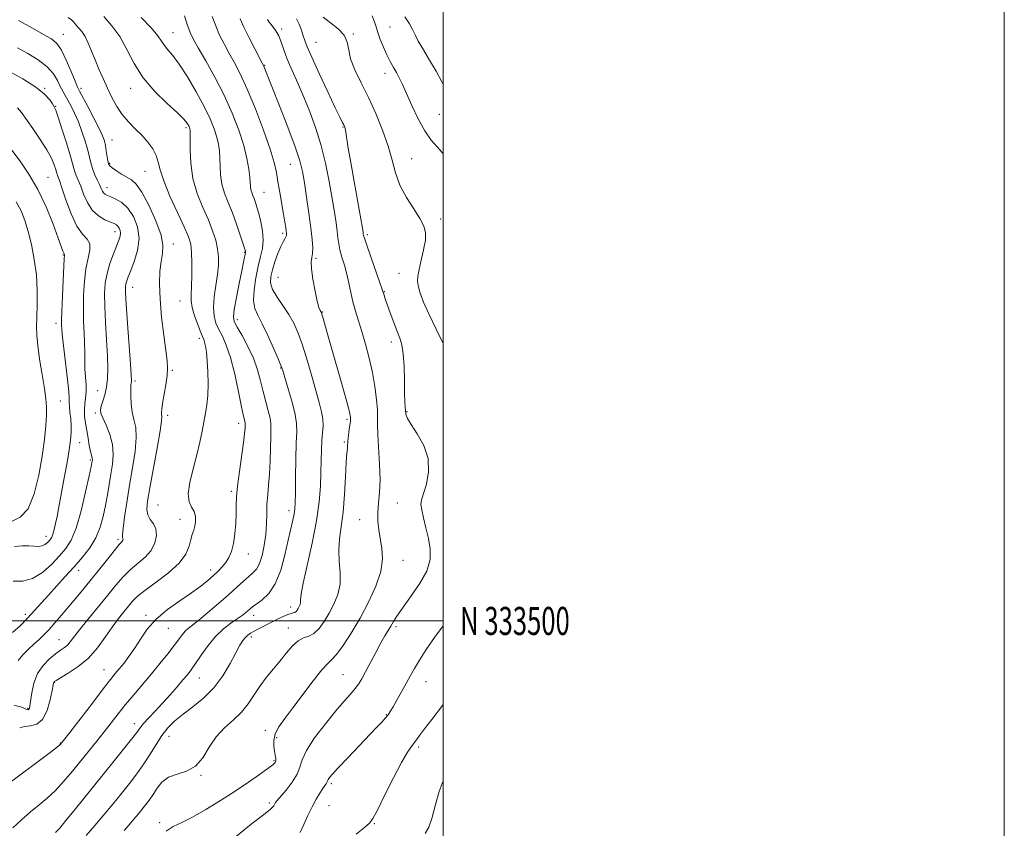
# Model space of a CAD drawing. Extents: x 2044800 to 2047700, y 332300 to 335200.
# Drawn here: x 2047349 to 2047700, y 333426 to 333714 of the extents above; entities that cross this region are included whole.
import ezdxf
from ezdxf.enums import TextEntityAlignment as Align

# ---------------------------------------------------------------- set-up
doc = ezdxf.new("R2010")
doc.units = 0
doc.header["$MEASUREMENT"] = 0
for name, color, linetype, lineweight in [('32000', 7, 'Continuous', 0), ('32001', 7, 'Continuous', 0), ('DTM SPOT ELEVATION', 2, 'Continuous', 13), ('INDEX CONTOUR', 41, 'Continuous', 13), ('INTERMEDIATE CONTOUR', 44, 'Continuous', 0)]:
    doc.layers.add(name, color=color, linetype=linetype, lineweight=lineweight)
doc.styles.add('Style-WORKING', font='WORKING.shx')

msp = doc.modelspace()

# ---------------------------------------------------------------- linework, layer by layer
at = {"layer": '32000', "flags": 128}
for points in [[(2044800, 332300), (2047700, 332300), (2047700, 335200), (2044800, 335200), (2044800, 332300)], [(2045000, 332500), (2047500, 332500), (2047500, 335000), (2045000, 335000), (2045000, 332500)], [(2047500, 333500), (2045000, 333500)]]:
    msp.add_lwpolyline(points, dxfattribs=at)
at = {"layer": 'DTM SPOT ELEVATION'}
for p in [(2047442.42, 333711.12, 1170.3), (2047481.02, 333711.86, 1177.1), (2047364.6, 333709.21, 1156.8), (2047403.61, 333709.81, 1162.8), (2047467.89, 333709.37, 1174.1), (2047454.69, 333706.34, 1172.9), (2047436.39, 333698.24, 1168.1), (2047479.21, 333695.38, 1175.4), (2047357.86, 333690, 1152.1), (2047370.92, 333689.97, 1156.4), (2047388.54, 333689.97, 1159.4), (2047361.81, 333683.61, 1152.1), (2047498.62, 333680.72, 1177.1), (2047408.24, 333675.97, 1159.7), (2047464.25, 333676.13, 1171.9), (2047381.95, 333671.57, 1156.8), (2047381.06, 333663.22, 1156.2), (2047445.43, 333662.88, 1167.1), (2047488.71, 333664.91, 1174.9), (2047393.65, 333660.42, 1157.1), (2047359.05, 333658.2, 1148.9), (2047380.12, 333654.55, 1154.6), (2047436.08, 333652.9, 1164.9), (2047499.07, 333643.33, 1174.5), (2047382.97, 333638.87, 1151.4), (2047442.79, 333638.29, 1165.7), (2047472.9, 333637.81, 1172.3), (2047403.79, 333634.44, 1156.6), (2047364.53, 333630.5, 1147.9), (2047429.19, 333631.43, 1161.9), (2047454.65, 333629.31, 1168.2), (2047484.22, 333624.03, 1172.9), (2047441.12, 333622.58, 1167.1), (2047389.23, 333619.01, 1154.7), (2047479.04, 333617.51, 1172.1), (2047406.12, 333614.11, 1157.1), (2047457.05, 333610.23, 1168.1), (2047361.95, 333606.12, 1147.5), (2047426.64, 333607.51, 1162.5), (2047413.03, 333600.85, 1157.6), (2047481.53, 333599.47, 1171.5), (2047403.44, 333589.4, 1156.2), (2047442.02, 333590.25, 1163.9), (2047390.16, 333585.64, 1154.3), (2047376.86, 333582.12, 1151.2), (2047363.54, 333578.47, 1146.9), (2047376.02, 333574.22, 1151.7), (2047487.11, 333574.62, 1172.1), (2047401.71, 333573.4, 1156.4), (2047465.67, 333571.94, 1167.7), (2047427.11, 333570.45, 1159.5), (2047464.79, 333563.86, 1167.8), (2047370.41, 333563.55, 1148.7), (2047374.19, 333557.4, 1149.8), (2047424.48, 333546.21, 1159.7), (2047398.26, 333541.34, 1157.1), (2047444.95, 333539.29, 1163.5), (2047483.59, 333542.13, 1170.9), (2047406.14, 333536.22, 1157.2), (2047470.24, 333536.11, 1169.3), (2047358.36, 333530.19, 1147.4), (2047384.05, 333528.96, 1153.7), (2047430.5, 333523.92, 1160.7), (2047485.7, 333521.65, 1170.8), (2047369.99, 333518.07, 1152.6), (2047417.08, 333518.13, 1159.5), (2047445.58, 333504.93, 1165.5), (2047351, 333502.35, 1151.6), (2047394.04, 333502.05, 1159.7), (2047432.45, 333501.95, 1164.6), (2047402.03, 333497.35, 1160.9), (2047444.79, 333497.46, 1167.3), (2047483.11, 333497.91, 1172.3), (2047431.63, 333494.33, 1166.4), (2047363.02, 333493.28, 1155.2), (2047379.11, 333482.63, 1159.2), (2047413, 333479.6, 1164.8), (2047464.3, 333480.83, 1171.1), (2047361.43, 333478.06, 1158.1), (2047493.81, 333478.31, 1174.8), (2047351.85, 333468.83, 1155.8), (2047479.69, 333466.57, 1173.9), (2047389.91, 333463.38, 1163.4), (2047402.2, 333458.89, 1166.7), (2047436.6, 333460.97, 1169.5), (2047440.56, 333458.39, 1170.4), (2047363.44, 333456.5, 1159.9), (2047491.27, 333455.08, 1176.3), (2047439.67, 333450.2, 1169.8), (2047413.6, 333444.91, 1168.1), (2047460.13, 333441.92, 1174.3), (2047438.03, 333435.01, 1171.7), (2047459.29, 333434.1, 1174.9), (2047398.9, 333428.07, 1169.7), (2047475.44, 333427.68, 1176.1)]:
    msp.add_point(p, dxfattribs=at)
at = {"layer": 'INDEX CONTOUR'}
for points in [[(2047379.051, 333715.568, 1160), (2047381.91, 333712.296, 1160), (2047384.706, 333708.412, 1160), (2047387.196, 333703.857, 1160), (2047389.775, 333698.873, 1160), (2047392.999, 333693.777, 1160), (2047397.17, 333688.891, 1160), (2047401.58, 333684.578, 1160), (2047405.269, 333681.204, 1160), (2047407.523, 333679.006, 1160), (2047408.62, 333677.721, 1160), (2047409.088, 333676.958, 1160), (2047409.363, 333676.383, 1160), (2047409.554, 333675.914, 1160), (2047409.68, 333675.527, 1160), (2047409.756, 333675.098, 1160), (2047409.785, 333674.108, 1160), (2047409.76, 333671.937, 1160), (2047409.73, 333668.175, 1160), (2047409.958, 333663.264, 1160), (2047410.761, 333657.856, 1160), (2047412.324, 333652.523, 1160), (2047414.313, 333647.521, 1160), (2047416.263, 333643.023, 1160), (2047417.797, 333639.15, 1160), (2047418.881, 333635.789, 1160), (2047419.569, 333632.769, 1160), (2047419.905, 333629.904, 1160), (2047419.905, 333626.929, 1160), (2047419.576, 333623.562, 1160), (2047418.976, 333619.651, 1160), (2047418.365, 333615.571, 1160), (2047418.052, 333611.825, 1160), (2047418.274, 333608.782, 1160), (2047418.968, 333606.268, 1160), (2047420, 333603.971, 1160), (2047421.247, 333601.533, 1160), (2047422.644, 333598.41, 1160), (2047424.133, 333594.01, 1160), (2047425.642, 333588.08, 1160), (2047427.028, 333581.718, 1160), (2047428.125, 333576.359, 1160), (2047428.818, 333573.074, 1160), (2047429.338, 333570.819, 1160), (2047429.398, 333570.442, 1160), (2047429.404, 333570.077, 1160), (2047429.349, 333568.631, 1160), (2047429.195, 333566.842, 1160), (2047428.806, 333563.656, 1160), (2047427.327, 333553.249, 1160), (2047426.668, 333548.122, 1160), (2047426.324, 333544.302, 1160), (2047426.202, 333541.315, 1160), (2047426.145, 333538.356, 1160), (2047426.011, 333534.841, 1160), (2047425.729, 333531.079, 1160), (2047425.245, 333527.598, 1160), (2047424.521, 333524.805, 1160), (2047423.587, 333522.624, 1160), (2047422.484, 333520.849, 1160), (2047421.237, 333519.289, 1160), (2047419.803, 333517.797, 1160), (2047418.121, 333516.238, 1160), (2047416.101, 333514.483, 1160), (2047413.548, 333512.445, 1160), (2047410.241, 333510.042, 1160), (2047406.107, 333507.224, 1160), (2047401.675, 333504.055, 1160), (2047397.625, 333500.628, 1160), (2047394.462, 333497.052, 1160), (2047392.012, 333493.516, 1160), (2047389.929, 333490.217, 1160), (2047387.944, 333487.325, 1160), (2047386.09, 333484.879, 1160), (2047384.478, 333482.886, 1160), (2047383.092, 333481.205, 1160), (2047381.414, 333479.127, 1160), (2047378.803, 333475.791, 1160), (2047374.909, 333470.732, 1160), (2047366.884, 333460.233, 1160), (2047364.658, 333457.359, 1160), (2047363.312, 333455.838, 1160), (2047361.933, 333454.667, 1160), (2047359.815, 333453.044, 1160), (2047357.068, 333450.987, 1160), (2047346.154, 333442.907, 1160)], [(2047437.34, 333714.51, 1170), (2047437.538, 333714.123, 1170), (2047437.889, 333713.579, 1170), (2047438.473, 333712.82, 1170), (2047439.329, 333711.792, 1170), (2047440.339, 333710.435, 1170), (2047441.338, 333708.687, 1170), (2047442.227, 333706.485, 1170), (2047443.175, 333703.747, 1170), (2047444.409, 333700.389, 1170), (2047446.091, 333696.367, 1170), (2047448.111, 333691.799, 1170), (2047450.286, 333686.845, 1170), (2047452.454, 333681.616, 1170), (2047454.514, 333676.025, 1170), (2047456.379, 333669.937, 1170), (2047457.978, 333663.344, 1170), (2047459.305, 333656.739, 1170), (2047460.368, 333650.743, 1170), (2047461.18, 333645.842, 1170), (2047461.771, 333641.982, 1170), (2047462.173, 333638.975, 1170), (2047462.441, 333636.601, 1170), (2047462.716, 333634.514, 1170), (2047463.16, 333632.335, 1170), (2047463.881, 333629.767, 1170), (2047464.762, 333626.847, 1170), (2047465.631, 333623.698, 1170), (2047466.365, 333620.426, 1170), (2047467.037, 333617.109, 1170), (2047467.77, 333613.805, 1170), (2047468.663, 333610.528, 1170), (2047469.726, 333607.075, 1170), (2047470.947, 333603.193, 1170), (2047472.289, 333598.711, 1170), (2047473.62, 333593.787, 1170), (2047474.781, 333588.662, 1170), (2047475.647, 333583.603, 1170), (2047476.211, 333578.988, 1170), (2047476.498, 333575.222, 1170), (2047476.558, 333572.468, 1170), (2047476.546, 333569.923, 1170), (2047476.641, 333566.54, 1170), (2047477.311, 333555.863, 1170), (2047477.47, 333550.311, 1170), (2047477.273, 333545.764, 1170), (2047476.909, 333542.061, 1170), (2047476.652, 333538.796, 1170), (2047476.713, 333535.627, 1170), (2047477.058, 333532.449, 1170), (2047478.154, 333525.855, 1170), (2047478.356, 333522.108, 1170), (2047477.742, 333517.692, 1170), (2047476.001, 333512.446, 1170), (2047473.394, 333506.715, 1170), (2047470.322, 333500.971, 1170), (2047467.172, 333495.672, 1170), (2047464.27, 333491.227, 1170), (2047461.927, 333488.031, 1170), (2047460.282, 333486.207, 1170), (2047458.793, 333484.792, 1170), (2047456.748, 333482.553, 1170), (2047453.666, 333478.639, 1170), (2047446.413, 333468.981, 1170), (2047443.495, 333465.171, 1170), (2047441.371, 333462.201, 1170), (2047440.07, 333459.709, 1170), (2047439.562, 333457.407, 1170), (2047439.597, 333455.312, 1170), (2047439.874, 333453.515, 1170), (2047440.133, 333452.082, 1170), (2047440.288, 333450.979, 1170), (2047440.297, 333450.143, 1170), (2047440.061, 333449.466, 1170), (2047439.259, 333448.643, 1170), (2047437.509, 333447.32, 1170), (2047434.548, 333445.236, 1170), (2047430.546, 333442.503, 1170), (2047425.79, 333439.324, 1170), (2047420.595, 333435.936, 1170), (2047415.397, 333432.707, 1170), (2047410.664, 333430.034, 1170), (2047406.765, 333428.158, 1170), (2047403.672, 333426.687, 1170), (2047401.262, 333425.068, 1170)], [(2047348.19, 333683.068, 1150), (2047349.659, 333681.328, 1150), (2047353.717, 333675.597, 1150), (2047356.359, 333671.769, 1150), (2047358.718, 333668.069, 1150), (2047360.353, 333665.015, 1150), (2047361.34, 333662.679, 1150), (2047361.887, 333661.023, 1150), (2047362.181, 333659.976, 1150), (2047362.342, 333659.343, 1150), (2047362.47, 333658.897, 1150), (2047363.144, 333657.092, 1150), (2047364.041, 333654.496, 1150), (2047365.49, 333650.226, 1150), (2047367.345, 333645.249, 1150), (2047369.396, 333640.862, 1150), (2047371.41, 333637.999, 1150), (2047373.059, 333636.166, 1150), (2047373.992, 333634.513, 1150), (2047373.991, 333632.318, 1150), (2047373.377, 333629.387, 1150), (2047372.608, 333625.653, 1150), (2047372.056, 333621.142, 1150), (2047371.765, 333616.214, 1150), (2047371.694, 333611.321, 1150), (2047371.795, 333606.829, 1150), (2047371.973, 333602.783, 1150), (2047372.122, 333599.144, 1150), (2047372.172, 333595.858, 1150), (2047372.186, 333592.814, 1150), (2047372.26, 333589.885, 1150), (2047372.451, 333586.985, 1150), (2047372.647, 333584.204, 1150), (2047372.699, 333581.672, 1150), (2047372.514, 333579.465, 1150), (2047372.235, 333577.431, 1150), (2047372.064, 333575.363, 1150), (2047372.153, 333573.092, 1150), (2047372.459, 333570.606, 1150), (2047372.891, 333567.932, 1150), (2047373.364, 333565.149, 1150), (2047373.826, 333562.544, 1150), (2047374.233, 333560.457, 1150), (2047374.547, 333559.125, 1150), (2047374.888, 333557.945, 1150), (2047374.926, 333557.594, 1150), (2047374.904, 333557.266, 1150), (2047374.853, 333556.944, 1150), (2047374.765, 333556.46, 1150), (2047374.472, 333555.033, 1150), (2047373.766, 333551.735, 1150), (2047372.515, 333546.07, 1150), (2047370.886, 333539.302, 1150), (2047369.12, 333533.135, 1150), (2047367.379, 333528.819, 1150), (2047365.501, 333525.831, 1150), (2047363.244, 333523.193, 1150), (2047360.436, 333520.208, 1150), (2047357.175, 333517.287, 1150), (2047353.63, 333515.12, 1150), (2047350.006, 333514.197, 1150), (2047346.652, 333514.207, 1150)]]:
    msp.add_polyline3d(points, dxfattribs=at)
at = {"layer": 'INTERMEDIATE CONTOUR'}
for points in [[(2047392.356, 333715.265, 1162), (2047395.979, 333711.497, 1162), (2047398.26, 333708.727, 1162), (2047399.575, 333706.762, 1162), (2047400.578, 333705.228, 1162), (2047401.835, 333703.72, 1162), (2047403.56, 333701.697, 1162), (2047405.872, 333698.586, 1162), (2047408.79, 333694.057, 1162), (2047411.913, 333688.749, 1162), (2047414.732, 333683.542, 1162), (2047416.852, 333679.141, 1162), (2047418.317, 333675.544, 1162), (2047419.283, 333672.573, 1162), (2047419.892, 333670.031, 1162), (2047420.234, 333667.642, 1162), (2047420.387, 333665.11, 1162), (2047420.451, 333662.22, 1162), (2047420.616, 333659.069, 1162), (2047421.095, 333655.833, 1162), (2047422.037, 333652.623, 1162), (2047423.336, 333649.287, 1162), (2047424.819, 333645.607, 1162), (2047426.317, 333641.517, 1162), (2047427.658, 333637.563, 1162), (2047428.672, 333634.441, 1162), (2047429.24, 333632.648, 1162), (2047429.465, 333631.883, 1162), (2047429.505, 333631.641, 1162), (2047429.489, 333631.481, 1162), (2047429.332, 333630.682, 1162), (2047429.155, 333629.721, 1162), (2047428.813, 333627.928, 1162), (2047428.203, 333624.859, 1162), (2047427.285, 333620.348, 1162), (2047426.285, 333615.357, 1162), (2047425.496, 333611.126, 1162), (2047425.181, 333608.507, 1162), (2047425.48, 333606.775, 1162), (2047426.504, 333604.815, 1162), (2047428.262, 333601.782, 1162), (2047430.366, 333597.914, 1162), (2047432.323, 333593.72, 1162), (2047433.769, 333589.618, 1162), (2047434.826, 333585.673, 1162), (2047435.745, 333581.859, 1162), (2047436.702, 333578.201, 1162), (2047437.595, 333574.921, 1162), (2047438.251, 333572.297, 1162), (2047438.55, 333570.411, 1162), (2047438.582, 333568.586, 1162), (2047438.494, 333565.957, 1162), (2047438.269, 333557.134, 1162), (2047438.062, 333552.399, 1162), (2047437.748, 333548.4, 1162), (2047437.411, 333544.959, 1162), (2047437.158, 333541.686, 1162), (2047437.05, 333538.259, 1162), (2047436.96, 333534.635, 1162), (2047436.715, 333530.837, 1162), (2047436.183, 333526.96, 1162), (2047435.401, 333523.361, 1162), (2047434.449, 333520.46, 1162), (2047433.38, 333518.523, 1162), (2047432.136, 333517.177, 1162), (2047430.633, 333515.895, 1162), (2047428.775, 333514.224, 1162), (2047426.428, 333512.054, 1162), (2047423.447, 333509.351, 1162), (2047419.819, 333506.179, 1162), (2047416.058, 333502.983, 1162), (2047412.81, 333500.302, 1162), (2047409.07, 333497.342, 1162), (2047408, 333496.341, 1162), (2047406.984, 333495.117, 1162), (2047404.084, 333491.206, 1162), (2047401.789, 333488.263, 1162), (2047399.006, 333484.811, 1162), (2047395.942, 333481.1, 1162), (2047389.69, 333473.675, 1162), (2047386.77, 333470.155, 1162), (2047384.109, 333466.84, 1162), (2047379.107, 333460.453, 1162), (2047376.489, 333457.16, 1162), (2047370.835, 333450.149, 1162), (2047367.819, 333446.441, 1162), (2047364.76, 333442.827, 1162), (2047361.748, 333439.574, 1162), (2047358.837, 333436.846, 1162), (2047355.931, 333434.395, 1162), (2047352.893, 333431.871, 1162), (2047349.674, 333429.049, 1162), (2047346.571, 333426.196, 1162)], [(2047366.309, 333715.285, 1158), (2047367.52, 333714.423, 1158), (2047368.329, 333713.564, 1158), (2047369.075, 333712.642, 1158), (2047370.026, 333711.576, 1158), (2047371.144, 333710.22, 1158), (2047372.319, 333708.414, 1158), (2047373.469, 333706.05, 1158), (2047374.634, 333703.229, 1158), (2047375.886, 333700.104, 1158), (2047377.275, 333696.812, 1158), (2047378.77, 333693.437, 1158), (2047380.318, 333690.045, 1158), (2047381.895, 333686.71, 1158), (2047383.59, 333683.527, 1158), (2047385.519, 333680.602, 1158), (2047387.748, 333677.993, 1158), (2047390.139, 333675.589, 1158), (2047392.501, 333673.238, 1158), (2047394.652, 333670.824, 1158), (2047396.433, 333668.392, 1158), (2047397.696, 333666.026, 1158), (2047398.418, 333663.688, 1158), (2047399.096, 333660.866, 1158), (2047400.353, 333656.928, 1158), (2047402.587, 333651.553, 1158), (2047405.274, 333645.683, 1158), (2047407.665, 333640.569, 1158), (2047409.184, 333637.068, 1158), (2047409.955, 333634.448, 1158), (2047410.28, 333631.582, 1158), (2047410.411, 333627.677, 1158), (2047410.413, 333623.3, 1158), (2047410.304, 333619.347, 1158), (2047410.135, 333616.453, 1158), (2047410.109, 333614.174, 1158), (2047410.458, 333611.799, 1158), (2047411.322, 333608.843, 1158), (2047412.45, 333605.734, 1158), (2047413.496, 333603.127, 1158), (2047414.195, 333601.474, 1158), (2047414.623, 333600.424, 1158), (2047414.936, 333599.425, 1158), (2047415.26, 333597.986, 1158), (2047415.584, 333595.854, 1158), (2047415.866, 333592.84, 1158), (2047416.064, 333588.895, 1158), (2047416.134, 333584.538, 1158), (2047416.036, 333580.43, 1158), (2047415.744, 333577.046, 1158), (2047415.292, 333574.102, 1158), (2047414.083, 333567.736, 1158), (2047413.271, 333563.803, 1158), (2047412.193, 333559.295, 1158), (2047410.843, 333554.297, 1158), (2047409.618, 333549.393, 1158), (2047409.017, 333545.289, 1158), (2047409.361, 333542.479, 1158), (2047410.268, 333540.585, 1158), (2047411.18, 333539.018, 1158), (2047411.654, 333537.311, 1158), (2047411.705, 333535.521, 1158), (2047411.464, 333533.83, 1158), (2047411.05, 333532.339, 1158), (2047410.541, 333530.831, 1158), (2047410.005, 333529.008, 1158), (2047409.395, 333526.642, 1158), (2047408.223, 333523.784, 1158), (2047405.883, 333520.553, 1158), (2047402.064, 333517.113, 1158), (2047397.598, 333513.781, 1158), (2047393.61, 333510.919, 1158), (2047390.926, 333508.759, 1158), (2047389.198, 333507.029, 1158), (2047387.776, 333505.326, 1158), (2047386.132, 333503.301, 1158), (2047384.187, 333500.815, 1158), (2047381.974, 333497.776, 1158), (2047379.51, 333494.183, 1158), (2047376.715, 333490.373, 1158), (2047373.49, 333486.77, 1158), (2047369.858, 333483.734, 1158), (2047366.334, 333481.374, 1158), (2047361.969, 333478.814, 1158), (2047361.314, 333478.394, 1158), (2047361.143, 333478.21, 1158), (2047361.062, 333477.951, 1158), (2047360.899, 333477.122, 1158), (2047360.535, 333475.184, 1158), (2047359.858, 333471.878, 1158), (2047358.774, 333468.067, 1158), (2047357.194, 333464.901, 1158), (2047355.109, 333463.218, 1158), (2047352.819, 333462.615, 1158), (2047350.7, 333462.384, 1158), (2047349.003, 333461.899, 1158)], [(2047407.778, 333715.869, 1164), (2047408.857, 333712.439, 1164), (2047409.775, 333709.914, 1164), (2047410.897, 333707.591, 1164), (2047412.665, 333704.458, 1164), (2047415.361, 333699.779, 1164), (2047418.62, 333693.916, 1164), (2047421.914, 333687.506, 1164), (2047424.796, 333681.121, 1164), (2047427.137, 333675.076, 1164), (2047428.886, 333669.62, 1164), (2047430.025, 333664.964, 1164), (2047430.682, 333661.175, 1164), (2047431.013, 333658.284, 1164), (2047431.273, 333654.874, 1164), (2047431.43, 333653.81, 1164), (2047431.722, 333652.814, 1164), (2047432.125, 333651.779, 1164), (2047432.585, 333650.637, 1164), (2047433.067, 333649.299, 1164), (2047433.597, 333647.593, 1164), (2047434.223, 333645.325, 1164), (2047434.939, 333642.401, 1164), (2047435.55, 333639.116, 1164), (2047435.807, 333635.867, 1164), (2047435.541, 333632.907, 1164), (2047434.876, 333629.937, 1164), (2047434.017, 333626.512, 1164), (2047433.166, 333622.383, 1164), (2047432.544, 333618.074, 1164), (2047432.373, 333614.299, 1164), (2047432.828, 333611.502, 1164), (2047433.888, 333609.045, 1164), (2047435.48, 333606.017, 1164), (2047437.477, 333601.845, 1164), (2047439.511, 333597.299, 1164), (2047441.157, 333593.485, 1164), (2047442.137, 333591.115, 1164), (2047442.774, 333589.323, 1164), (2047443.536, 333586.844, 1164), (2047444.744, 333582.822, 1164), (2047446.114, 333578.023, 1164), (2047447.211, 333573.619, 1164), (2047447.716, 333570.375, 1164), (2047447.766, 333567.423, 1164), (2047447.614, 333563.487, 1164), (2047447.468, 333557.763, 1164), (2047447.361, 333551.331, 1164), (2047447.283, 333545.747, 1164), (2047447.211, 333542.138, 1164), (2047447.08, 333539.937, 1164), (2047446.815, 333538.152, 1164), (2047446.349, 333535.917, 1164), (2047444.738, 333528.78, 1164), (2047443.557, 333523.608, 1164), (2047442.046, 333518.111, 1164), (2047440.121, 333513.248, 1164), (2047437.785, 333509.751, 1164), (2047435.383, 333507.463, 1164), (2047431.993, 333505.031, 1164), (2047431.109, 333504.313, 1164), (2047430.372, 333503.658, 1164), (2047429.485, 333502.895, 1164), (2047428.268, 333501.936, 1164), (2047426.571, 333500.72, 1164), (2047424.307, 333499.166, 1164), (2047421.655, 333497.144, 1164), (2047418.854, 333494.506, 1164), (2047416.134, 333491.231, 1164), (2047413.675, 333487.789, 1164), (2047411.645, 333484.774, 1164), (2047410.116, 333482.586, 1164), (2047408.771, 333480.838, 1164), (2047407.198, 333478.951, 1164), (2047405.094, 333476.49, 1164), (2047402.589, 333473.621, 1164), (2047399.921, 333470.653, 1164), (2047397.325, 333467.87, 1164), (2047395.013, 333465.423, 1164), (2047393.192, 333463.434, 1164), (2047391.927, 333461.893, 1164), (2047390.716, 333460.263, 1164), (2047388.914, 333457.873, 1164), (2047386.038, 333454.225, 1164), (2047382.248, 333449.508, 1164), (2047368.925, 333433.028, 1164), (2047365.485, 333428.797, 1164), (2047363.274, 333426.141, 1164), (2047361.743, 333424.509, 1164)], [(2047417.643, 333715.592, 1166), (2047418.87, 333712.228, 1166), (2047420.271, 333708.991, 1166), (2047421.852, 333705.832, 1166), (2047423.586, 333702.656, 1166), (2047425.469, 333699.281, 1166), (2047427.603, 333695.176, 1166), (2047430.119, 333689.723, 1166), (2047433.036, 333682.646, 1166), (2047435.935, 333675.031, 1166), (2047438.286, 333668.311, 1166), (2047439.718, 333663.501, 1166), (2047440.497, 333659.966, 1166), (2047441.046, 333656.658, 1166), (2047441.697, 333652.804, 1166), (2047443.056, 333645.066, 1166), (2047443.53, 333642.267, 1166), (2047443.843, 333640.297, 1166), (2047444.034, 333638.974, 1166), (2047444.129, 333638.119, 1166), (2047444.1, 333637.53, 1166), (2047443.907, 333637.007, 1166), (2047443.516, 333636.338, 1166), (2047442.913, 333635.275, 1166), (2047442.09, 333633.561, 1166), (2047441.07, 333631.06, 1166), (2047440.005, 333628.139, 1166), (2047439.079, 333625.285, 1166), (2047438.482, 333622.847, 1166), (2047438.429, 333620.621, 1166), (2047439.145, 333618.261, 1166), (2047440.736, 333615.514, 1166), (2047442.836, 333612.478, 1166), (2047444.963, 333609.343, 1166), (2047446.75, 333606.191, 1166), (2047448.296, 333602.685, 1166), (2047449.813, 333598.384, 1166), (2047451.451, 333593.059, 1166), (2047453.102, 333587.339, 1166), (2047455.783, 333577.884, 1166), (2047456.616, 333574.643, 1166), (2047457.069, 333571.991, 1166), (2047457.149, 333569.591, 1166), (2047456.994, 333567.151, 1166), (2047456.772, 333564.394, 1166), (2047456.616, 333561.095, 1166), (2047456.51, 333557.252, 1166), (2047456.401, 333552.918, 1166), (2047456.209, 333548.08, 1166), (2047455.743, 333542.46, 1166), (2047454.786, 333535.714, 1166), (2047453.24, 333527.8, 1166), (2047450.086, 333513.426, 1166), (2047449.369, 333509.495, 1166), (2047449.154, 333507.533, 1166), (2047449.104, 333506.579, 1166), (2047448.945, 333505.834, 1166), (2047448.669, 333505.137, 1166), (2047448.328, 333504.49, 1166), (2047447.969, 333503.902, 1166), (2047447.574, 333503.411, 1166), (2047447.118, 333503.064, 1166), (2047446.553, 333502.868, 1166), (2047445.758, 333502.677, 1166), (2047444.59, 333502.303, 1166), (2047442.958, 333501.612, 1166), (2047440.965, 333500.661, 1166), (2047438.761, 333499.561, 1166), (2047436.506, 333498.417, 1166), (2047434.387, 333497.326, 1166), (2047432.596, 333496.377, 1166), (2047431.265, 333495.622, 1166), (2047430.276, 333494.934, 1166), (2047429.449, 333494.145, 1166), (2047428.6, 333493.056, 1166), (2047427.538, 333491.344, 1166), (2047426.066, 333488.664, 1166), (2047424.025, 333484.838, 1166), (2047421.399, 333480.407, 1166), (2047418.209, 333476.09, 1166), (2047414.54, 333472.449, 1166), (2047410.74, 333469.422, 1166), (2047407.222, 333466.794, 1166), (2047404.296, 333464.35, 1166), (2047401.857, 333461.863, 1166), (2047399.696, 333459.116, 1166), (2047397.619, 333455.955, 1166), (2047395.509, 333452.51, 1166), (2047393.264, 333448.979, 1166), (2047390.802, 333445.511, 1166), (2047388.122, 333442.044, 1166), (2047385.244, 333438.463, 1166), (2047382.195, 333434.698, 1166), (2047379.039, 333430.846, 1166), (2047375.847, 333427.046, 1166), (2047372.723, 333423.46, 1166)], [(2047427.624, 333714.789, 1168), (2047428.95, 333711.774, 1168), (2047430.786, 333707.996, 1168), (2047432.81, 333704.063, 1168), (2047435.497, 333698.99, 1168), (2047435.961, 333698.087, 1168), (2047436.213, 333697.51, 1168), (2047441.633, 333683.776, 1168), (2047444.619, 333676.095, 1168), (2047447.219, 333669.117, 1168), (2047448.863, 333664.118, 1168), (2047449.804, 333660.283, 1168), (2047450.497, 333656.276, 1168), (2047451.293, 333651.14, 1168), (2047452.128, 333645.453, 1168), (2047452.836, 333640.177, 1168), (2047453.278, 333636.071, 1168), (2047453.45, 333633.106, 1168), (2047453.38, 333631.054, 1168), (2047453.132, 333629.594, 1168), (2047452.918, 333628.047, 1168), (2047452.986, 333625.64, 1168), (2047453.501, 333621.916, 1168), (2047454.288, 333617.672, 1168), (2047455.087, 333614.021, 1168), (2047455.692, 333611.8, 1168), (2047456.101, 333610.746, 1168), (2047456.54, 333610.028, 1168), (2047456.74, 333609.474, 1168), (2047457.079, 333608.309, 1168), (2047458.639, 333602.775, 1168), (2047460.072, 333597.75, 1168), (2047464.01, 333584.066, 1168), (2047465.671, 333578.206, 1168), (2047466.612, 333574.627, 1168), (2047466.941, 333572.652, 1168), (2047466.88, 333571.161, 1168), (2047466.631, 333569.286, 1168), (2047466.325, 333567.202, 1168), (2047466.075, 333565.337, 1168), (2047465.955, 333564.013, 1168), (2047465.893, 333562.392, 1168), (2047465.805, 333561.542, 1168), (2047465.652, 333559.885, 1168), (2047465.44, 333556.653, 1168), (2047465.168, 333551.416, 1168), (2047464.794, 333545.062, 1168), (2047464.268, 333538.816, 1168), (2047463.593, 333533.612, 1168), (2047462.985, 333529.249, 1168), (2047462.714, 333525.235, 1168), (2047462.926, 333521.186, 1168), (2047463.251, 333517.124, 1168), (2047463.2, 333513.177, 1168), (2047462.407, 333509.448, 1168), (2047461.023, 333505.965, 1168), (2047459.325, 333502.732, 1168), (2047457.548, 333499.788, 1168), (2047455.743, 333497.326, 1168), (2047453.918, 333495.572, 1168), (2047452.077, 333494.606, 1168), (2047450.202, 333493.94, 1168), (2047448.276, 333492.934, 1168), (2047446.274, 333491.113, 1168), (2047444.158, 333488.635, 1168), (2047441.886, 333485.818, 1168), (2047439.45, 333482.919, 1168), (2047436.988, 333479.951, 1168), (2047434.672, 333476.869, 1168), (2047430.51, 333470.46, 1168), (2047428.106, 333467.438, 1168), (2047425.185, 333464.675, 1168), (2047422.04, 333461.889, 1168), (2047419.091, 333458.708, 1168), (2047416.607, 333454.95, 1168), (2047414.288, 333451.185, 1168), (2047411.681, 333448.171, 1168), (2047408.501, 333446.408, 1168), (2047405.116, 333445.37, 1168), (2047402.057, 333444.274, 1168), (2047399.723, 333442.536, 1168), (2047397.982, 333440.362, 1168), (2047396.569, 333438.155, 1168), (2047395.256, 333436.225, 1168), (2047393.959, 333434.508, 1168), (2047391.214, 333431.104, 1168), (2047389.693, 333429.255, 1168), (2047388.029, 333427.294, 1168), (2047386.234, 333425.233, 1168)], [(2047447.7, 333714.719, 1172), (2047448.579, 333712.822, 1172), (2047449.412, 333710.708, 1172), (2047450.111, 333708.729, 1172), (2047450.686, 333707.016, 1172), (2047451.528, 333704.795, 1172), (2047453.129, 333701.072, 1172), (2047455.759, 333695.297, 1172), (2047458.825, 333688.715, 1172), (2047461.519, 333683.018, 1172), (2047463.223, 333679.483, 1172), (2047464.101, 333677.724, 1172), (2047464.512, 333676.938, 1172), (2047464.763, 333676.397, 1172), (2047464.977, 333675.665, 1172), (2047465.225, 333674.376, 1172), (2047466.145, 333668.674, 1172), (2047467.005, 333663.535, 1172), (2047468.193, 333656.719, 1172), (2047471.155, 333640.064, 1172), (2047471.421, 333638.505, 1172), (2047471.501, 333637.962, 1172), (2047471.576, 333637.54, 1172), (2047471.889, 333636.482, 1172), (2047472.701, 333634.066, 1172), (2047474.143, 333629.921, 1172), (2047477.286, 333620.961, 1172), (2047478.111, 333618.569, 1172), (2047478.467, 333617.491, 1172), (2047478.638, 333616.938, 1172), (2047478.878, 333616.21, 1172), (2047479.313, 333614.947, 1172), (2047480.043, 333612.871, 1172), (2047481.112, 333609.867, 1172), (2047482.354, 333606.449, 1172), (2047483.553, 333603.295, 1172), (2047484.526, 333600.824, 1172), (2047485.252, 333598.431, 1172), (2047485.739, 333595.255, 1172), (2047486.013, 333590.761, 1172), (2047486.15, 333585.718, 1172), (2047486.237, 333581.221, 1172), (2047486.341, 333578.114, 1172), (2047486.454, 333576.25, 1172), (2047486.634, 333573.993, 1172), (2047486.742, 333573.369, 1172), (2047487.244, 333572.161, 1172), (2047488.508, 333570.035, 1172), (2047490.68, 333566.774, 1172), (2047493.035, 333562.629, 1172), (2047494.626, 333557.968, 1172), (2047494.789, 333553.188, 1172), (2047493.98, 333548.803, 1172), (2047492.258, 333543.15, 1172), (2047492.06, 333541.541, 1172), (2047492.314, 333539.644, 1172), (2047492.967, 333536.802, 1172), (2047493.839, 333533.249, 1172), (2047494.717, 333529.448, 1172), (2047495.347, 333525.735, 1172), (2047495.306, 333521.951, 1172), (2047494.13, 333517.811, 1172), (2047491.585, 333513.187, 1172), (2047488.37, 333508.571, 1172), (2047485.416, 333504.604, 1172), (2047483.428, 333501.754, 1172), (2047482.202, 333499.764, 1172), (2047481.308, 333498.196, 1172), (2047479.226, 333494.729, 1172), (2047477.76, 333492.166, 1172), (2047475.935, 333488.787, 1172), (2047472.261, 333481.792, 1172), (2047470.941, 333479.346, 1172), (2047469.828, 333477.51, 1172), (2047468.599, 333475.848, 1172), (2047466.963, 333473.935, 1172), (2047464.727, 333471.404, 1172), (2047461.724, 333467.904, 1172), (2047457.962, 333463.294, 1172), (2047454.154, 333458.275, 1172), (2047451.192, 333453.762, 1172), (2047449.659, 333450.407, 1172), (2047448.905, 333447.818, 1172), (2047447.977, 333445.341, 1172), (2047446.192, 333442.523, 1172), (2047443.97, 333439.693, 1172), (2047440.813, 333435.972, 1172), (2047440.242, 333435.212, 1172), (2047439.958, 333434.709, 1172), (2047439.568, 333434.062, 1172), (2047438.435, 333432.886, 1172), (2047435.859, 333430.791, 1172), (2047431.484, 333427.511, 1172), (2047426.331, 333423.26, 1172)], [(2047457.233, 333715.391, 1174), (2047459.777, 333713.371, 1174), (2047462.539, 333711.216, 1174), (2047464.725, 333708.932, 1174), (2047465.797, 333706.491, 1174), (2047466.287, 333703.736, 1174), (2047466.989, 333700.478, 1174), (2047468.511, 333696.563, 1174), (2047470.719, 333691.978, 1174), (2047473.292, 333686.752, 1174), (2047475.922, 333680.978, 1174), (2047478.349, 333675.038, 1174), (2047480.325, 333669.386, 1174), (2047481.733, 333664.351, 1174), (2047482.973, 333659.784, 1174), (2047484.574, 333655.411, 1174), (2047486.875, 333651.062, 1174), (2047489.453, 333646.984, 1174), (2047491.693, 333643.522, 1174), (2047493.104, 333640.858, 1174), (2047493.698, 333638.512, 1174), (2047493.609, 333635.838, 1174), (2047493.003, 333632.412, 1174), (2047492.159, 333628.7, 1174), (2047491.383, 333625.389, 1174), (2047490.933, 333622.961, 1174), (2047490.855, 333621.085, 1174), (2047491.14, 333619.223, 1174), (2047491.812, 333616.881, 1174), (2047493.006, 333613.733, 1174), (2047494.885, 333609.492, 1174), (2047497.473, 333604.115, 1174), (2047500, 333598.984, 1174)], [(2047474.601, 333715.848, 1176), (2047475.457, 333713.684, 1176), (2047476.054, 333711.882, 1176), (2047476.682, 333709.918, 1176), (2047477.561, 333707.417, 1176), (2047478.653, 333704.61, 1176), (2047479.851, 333701.876, 1176), (2047481.062, 333699.51, 1176), (2047482.232, 333697.458, 1176), (2047483.321, 333695.584, 1176), (2047484.333, 333693.695, 1176), (2047485.451, 333691.385, 1176), (2047486.902, 333688.194, 1176), (2047488.836, 333683.885, 1176), (2047491.102, 333679.116, 1176), (2047493.466, 333674.767, 1176), (2047495.726, 333671.499, 1176), (2047497.796, 333669.087, 1176), (2047499.617, 333667.085, 1176), (2047500, 333666.593, 1176)], [(2047486.336, 333715.425, 1178), (2047487.953, 333712.949, 1178), (2047489.03, 333710.981, 1178), (2047489.927, 333709.096, 1178), (2047491.111, 333706.794, 1178), (2047492.913, 333703.714, 1178), (2047495.132, 333700.05, 1178), (2047497.426, 333696.136, 1178), (2047499.513, 333692.274, 1178), (2047500, 333691.295, 1178)], [(2047348.617, 333714.135, 1156), (2047353.513, 333711.45, 1156), (2047357.512, 333709.21, 1156), (2047360.287, 333707.586, 1156), (2047362.215, 333705.984, 1156), (2047363.856, 333703.622, 1156), (2047365.62, 333700.026, 1156), (2047367.345, 333695.969, 1156), (2047368.724, 333692.535, 1156), (2047369.587, 333690.44, 1156), (2047370.313, 333688.923, 1156), (2047373.243, 333683.453, 1156), (2047375.394, 333679.389, 1156), (2047377.299, 333675.679, 1156), (2047378.527, 333673.072, 1156), (2047379.202, 333671.243, 1156), (2047379.584, 333669.594, 1156), (2047379.89, 333667.692, 1156), (2047380.4, 333664.114, 1156), (2047380.641, 333663.052, 1156), (2047381.088, 333662.324, 1156), (2047381.987, 333661.577, 1156), (2047383.486, 333660.554, 1156), (2047385.343, 333659.384, 1156), (2047388.889, 333657.325, 1156), (2047390.565, 333655.829, 1156), (2047392.573, 333652.972, 1156), (2047395.073, 333648.282, 1156), (2047397.566, 333642.72, 1156), (2047399.389, 333637.606, 1156), (2047400.072, 333633.896, 1156), (2047399.918, 333631.074, 1156), (2047399.422, 333628.263, 1156), (2047399.014, 333624.716, 1156), (2047398.855, 333620.228, 1156), (2047399.042, 333614.723, 1156), (2047399.614, 333608.318, 1156), (2047400.383, 333601.878, 1156), (2047401.1, 333596.46, 1156), (2047401.56, 333592.767, 1156), (2047401.71, 333590.125, 1156), (2047401.537, 333587.516, 1156), (2047401.065, 333584.207, 1156), (2047399.934, 333577.567, 1156), (2047399.643, 333575.529, 1156), (2047399.56, 333574.352, 1156), (2047399.609, 333573.673, 1156), (2047399.685, 333573.013, 1156), (2047399.58, 333571.42, 1156), (2047399.054, 333567.825, 1156), (2047397.974, 333561.646, 1156), (2047395.373, 333547.468, 1156), (2047394.565, 333542.734, 1156), (2047394.304, 333539.753, 1156), (2047394.642, 333537.805, 1156), (2047395.548, 333536.239, 1156), (2047396.656, 333534.68, 1156), (2047397.513, 333532.821, 1156), (2047397.733, 333530.458, 1156), (2047397.194, 333527.804, 1156), (2047395.84, 333525.173, 1156), (2047393.689, 333522.795, 1156), (2047388.362, 333518.274, 1156), (2047385.858, 333515.741, 1156), (2047383.323, 333512.772, 1156), (2047380.407, 333509.18, 1156), (2047373.345, 333500.567, 1156), (2047370.314, 333496.817, 1156), (2047367.002, 333492.533, 1156), (2047366.011, 333491.42, 1156), (2047364.923, 333490.51, 1156), (2047363.563, 333489.541, 1156), (2047361.809, 333488.271, 1156), (2047359.629, 333486.497, 1156), (2047357.352, 333484.153, 1156), (2047355.402, 333481.218, 1156), (2047354.09, 333477.769, 1156), (2047353.325, 333474.319, 1156), (2047352.655, 333469.723, 1156), (2047352.472, 333468.839, 1156), (2047352.276, 333468.478, 1156), (2047351.976, 333468.354, 1156), (2047351.432, 333468.459, 1156), (2047350.491, 333468.861, 1156), (2047349.026, 333469.507, 1156), (2047347.011, 333469.88, 1156)], [(2047348.222, 333704.436, 1154), (2047351.887, 333702.407, 1154), (2047355.637, 333700.119, 1154), (2047358.855, 333697.67, 1154), (2047361.082, 333695.17, 1154), (2047362.51, 333692.784, 1154), (2047363.49, 333690.689, 1154), (2047364.336, 333688.981, 1154), (2047365.19, 333687.432, 1154), (2047366.154, 333685.735, 1154), (2047367.3, 333683.632, 1154), (2047368.58, 333681.067, 1154), (2047369.913, 333678.037, 1154), (2047371.215, 333674.605, 1154), (2047372.376, 333671.111, 1154), (2047373.285, 333667.962, 1154), (2047373.887, 333665.448, 1154), (2047374.351, 333663.376, 1154), (2047374.907, 333661.432, 1154), (2047375.711, 333659.394, 1154), (2047376.63, 333657.391, 1154), (2047377.46, 333655.64, 1154), (2047378.052, 333654.308, 1154), (2047378.488, 333653.355, 1154), (2047378.909, 333652.688, 1154), (2047379.455, 333652.208, 1154), (2047380.277, 333651.778, 1154), (2047381.53, 333651.256, 1154), (2047383.299, 333650.479, 1154), (2047385.396, 333649.206, 1154), (2047387.567, 333647.177, 1154), (2047389.538, 333644.225, 1154), (2047390.98, 333640.545, 1154), (2047391.544, 333636.424, 1154), (2047391.036, 333632.173, 1154), (2047389.871, 333628.205, 1154), (2047388.613, 333624.956, 1154), (2047387.715, 333622.73, 1154), (2047387.174, 333621.296, 1154), (2047386.872, 333620.292, 1154), (2047386.721, 333619.232, 1154), (2047386.742, 333617.151, 1154), (2047386.986, 333612.961, 1154), (2047387.463, 333606.116, 1154), (2047388.519, 333591.537, 1154), (2047388.782, 333587.61, 1154), (2047388.857, 333585.912, 1154), (2047388.823, 333585.344, 1154), (2047388.745, 333584.928, 1154), (2047388.662, 333584.179, 1154), (2047388.596, 333582.735, 1154), (2047388.588, 333580.377, 1154), (2047388.724, 333577.473, 1154), (2047389.1, 333574.53, 1154), (2047389.737, 333571.869, 1154), (2047390.35, 333569.036, 1154), (2047390.574, 333565.384, 1154), (2047390.152, 333560.466, 1154), (2047389.264, 333554.617, 1154), (2047388.193, 333548.379, 1154), (2047387.194, 333542.298, 1154), (2047386.388, 333536.967, 1154), (2047385.866, 333532.992, 1154), (2047385.679, 333530.762, 1154), (2047385.71, 333529.813, 1154), (2047385.806, 333529.464, 1154), (2047385.835, 333529.155, 1154), (2047385.764, 333528.809, 1154), (2047385.588, 333528.466, 1154), (2047385.252, 333528.084, 1154), (2047384.521, 333527.29, 1154), (2047383.115, 333525.628, 1154), (2047380.86, 333522.807, 1154), (2047378.017, 333519.196, 1154), (2047374.953, 333515.33, 1154), (2047371.974, 333511.65, 1154), (2047369.14, 333508.22, 1154), (2047366.449, 333505.017, 1154), (2047363.909, 333502.028, 1154), (2047361.563, 333499.319, 1154), (2047359.466, 333496.974, 1154), (2047357.63, 333495.028, 1154), (2047355.9, 333493.326, 1154), (2047354.085, 333491.664, 1154), (2047352.077, 333489.875, 1154), (2047350.11, 333487.931, 1154), (2047348.503, 333485.846, 1154)], [(2047344.885, 333696.276, 1152), (2047350.086, 333693.369, 1152), (2047354.722, 333690.428, 1152), (2047357.863, 333687.882, 1152), (2047359.696, 333685.856, 1152), (2047360.685, 333684.402, 1152), (2047361.277, 333683.411, 1152), (2047361.834, 333682.143, 1152), (2047362.697, 333679.696, 1152), (2047364.079, 333675.535, 1152), (2047365.674, 333670.59, 1152), (2047367.044, 333666.156, 1152), (2047367.873, 333663.205, 1152), (2047368.326, 333661.421, 1152), (2047368.689, 333660.165, 1152), (2047369.196, 333658.868, 1152), (2047369.887, 333657.241, 1152), (2047370.751, 333655.068, 1152), (2047371.796, 333652.256, 1152), (2047373.129, 333649.215, 1152), (2047374.871, 333646.482, 1152), (2047377.054, 333644.473, 1152), (2047379.346, 333643.128, 1152), (2047381.318, 333642.266, 1152), (2047382.655, 333641.708, 1152), (2047383.481, 333641.275, 1152), (2047384.031, 333640.787, 1152), (2047384.486, 333640.106, 1152), (2047384.818, 333639.257, 1152), (2047384.949, 333638.305, 1152), (2047384.804, 333637.257, 1152), (2047384.345, 333635.866, 1152), (2047382.404, 333630.955, 1152), (2047381.175, 333627.528, 1152), (2047380.133, 333623.954, 1152), (2047379.505, 333620.478, 1152), (2047379.268, 333616.719, 1152), (2047379.34, 333612.142, 1152), (2047379.628, 333606.445, 1152), (2047379.994, 333600.291, 1152), (2047380.294, 333594.579, 1152), (2047380.399, 333589.996, 1152), (2047380.275, 333586.384, 1152), (2047379.906, 333583.37, 1152), (2047379.314, 333580.67, 1152), (2047378.648, 333578.349, 1152), (2047378.093, 333576.558, 1152), (2047377.82, 333575.321, 1152), (2047377.955, 333574.165, 1152), (2047378.609, 333572.49, 1152), (2047379.795, 333569.867, 1152), (2047381.121, 333566.545, 1152), (2047382.093, 333562.943, 1152), (2047382.349, 333559.398, 1152), (2047382.047, 333555.907, 1152), (2047381.482, 333552.388, 1152), (2047380.272, 333545.042, 1152), (2047379.595, 333541.213, 1152), (2047378.791, 333537.307, 1152), (2047377.702, 333533.419, 1152), (2047376.145, 333529.666, 1152), (2047373.997, 333526.122, 1152), (2047371.357, 333522.707, 1152), (2047368.384, 333519.301, 1152), (2047365.243, 333515.83, 1152), (2047359.228, 333509.227, 1152), (2047354.294, 333503.708, 1152), (2047351.826, 333501.045, 1152), (2047349.127, 333498.301, 1152), (2047346.493, 333495.863, 1152)], [(2047343.531, 333671.426, 1148), (2047349.119, 333663.97, 1148), (2047352.302, 333659.352, 1148), (2047355.462, 333653.922, 1148), (2047358.389, 333647.709, 1148), (2047360.883, 333641.568, 1148), (2047362.752, 333636.557, 1148), (2047364.433, 333631.898, 1148), (2047364.682, 333631.241, 1148), (2047364.834, 333630.93, 1148), (2047364.981, 333630.691, 1148), (2047364.974, 333630.447, 1148), (2047364.901, 333629.334, 1148), (2047364.746, 333626.514, 1148), (2047364.508, 333621.557, 1148), (2047364.249, 333615.679, 1148), (2047364.049, 333610.501, 1148), (2047363.964, 333607.252, 1148), (2047363.96, 333605.576, 1148), (2047364.011, 333603.934, 1148), (2047364.133, 333602.387, 1148), (2047364.472, 333599.254, 1148), (2047365.797, 333588.159, 1148), (2047366.359, 333582.998, 1148), (2047366.602, 333579.794, 1148), (2047366.654, 333577.957, 1148), (2047366.714, 333576.457, 1148), (2047366.927, 333574.483, 1148), (2047367.204, 333572.106, 1148), (2047367.402, 333569.614, 1148), (2047367.396, 333567.172, 1148), (2047367.15, 333564.454, 1148), (2047366.648, 333561.008, 1148), (2047365.899, 333556.576, 1148), (2047365.027, 333551.676, 1148), (2047363.463, 333543.157, 1148), (2047362.866, 333539.992, 1148), (2047362.333, 333537.272, 1148), (2047361.821, 333534.803, 1148), (2047361.331, 333532.668, 1148), (2047360.874, 333531.013, 1148), (2047360.451, 333529.916, 1148), (2047360.009, 333529.189, 1148), (2047359.487, 333528.575, 1148), (2047358.829, 333527.888, 1148), (2047358.005, 333527.225, 1148), (2047356.994, 333526.756, 1148), (2047355.761, 333526.596, 1148), (2047354.22, 333526.649, 1148), (2047352.273, 333526.765, 1148), (2047349.872, 333526.793, 1148), (2047347.166, 333526.563, 1148)], [(2047347.794, 333649.491, 1146), (2047349.5, 333646.229, 1146), (2047350.843, 333642.813, 1146), (2047352.026, 333638.892, 1146), (2047353.189, 333634.218, 1146), (2047354.221, 333628.968, 1146), (2047354.956, 333623.422, 1146), (2047355.277, 333617.883, 1146), (2047355.291, 333612.739, 1146), (2047355.161, 333608.4, 1146), (2047355.045, 333605.054, 1146), (2047355.085, 333601.992, 1146), (2047355.42, 333598.284, 1146), (2047356.122, 333593.328, 1146), (2047357.005, 333587.852, 1146), (2047357.819, 333582.915, 1146), (2047358.36, 333579.257, 1146), (2047358.608, 333576.352, 1146), (2047358.594, 333573.354, 1146), (2047358.333, 333569.549, 1146), (2047357.803, 333564.733, 1146), (2047356.973, 333558.835, 1146), (2047355.795, 333552.006, 1146), (2047354.166, 333545.302, 1146), (2047351.976, 333540.008, 1146), (2047349.194, 333536.999, 1146), (2047346.129, 333535.52, 1146)], [(2047500, 333498.284, 1174), (2047496.905, 333494.077, 1174), (2047493.93, 333489.757, 1174), (2047491.496, 333486.009, 1174), (2047489.711, 333483.063, 1174), (2047488.297, 333480.557, 1174), (2047486.894, 333477.979, 1174), (2047485.245, 333474.992, 1174), (2047483.547, 333471.956, 1174), (2047482.106, 333469.407, 1174), (2047481.121, 333467.71, 1174), (2047480.354, 333466.55, 1174), (2047479.458, 333465.442, 1174), (2047478.115, 333463.948, 1174), (2047476.126, 333461.826, 1174), (2047465.837, 333451.073, 1174), (2047462.585, 333447.644, 1174), (2047460.513, 333445.4, 1174), (2047459.434, 333444.14, 1174), (2047458.964, 333443.465, 1174), (2047458.764, 333443.027, 1174), (2047458.666, 333442.689, 1174), (2047458.545, 333442.366, 1174), (2047458.286, 333441.957, 1174), (2047457.815, 333441.301, 1174), (2047457.066, 333440.22, 1174), (2047456.003, 333438.574, 1174), (2047454.691, 333436.375, 1174), (2047453.231, 333433.671, 1174), (2047451.723, 333430.566, 1174), (2047450.285, 333427.385, 1174), (2047449.043, 333424.51, 1174)], [(2047500, 333470.235, 1176), (2047499.374, 333469.37, 1176), (2047495.92, 333464.845, 1176), (2047493.287, 333461.462, 1176), (2047491.565, 333459.169, 1176), (2047490.467, 333457.641, 1176), (2047489.611, 333456.483, 1176), (2047488.631, 333455.239, 1176), (2047487.232, 333453.193, 1176), (2047485.135, 333449.569, 1176), (2047482.233, 333443.997, 1176), (2047479.107, 333437.756, 1176), (2047476.508, 333432.533, 1176), (2047474.911, 333429.522, 1176), (2047473.674, 333427.908, 1176), (2047471.879, 333426.383, 1176), (2047468.913, 333423.956, 1176)], [(2047500, 333442.969, 1178), (2047498.541, 333439.155, 1178), (2047497.071, 333434.047, 1178), (2047495.896, 333429.582, 1178), (2047494.883, 333426.45, 1178), (2047493.604, 333424.211, 1178)]]:
    msp.add_polyline3d(points, dxfattribs=at)

# ---------------------------------------------------------------- texts
at = {"layer": '32001', "style": 'Style-WORKING', "width": 0.67}
msp.add_text('N 333500', height=10, dxfattribs=at).set_placement((2047506, 333500), align=Align.MIDDLE_LEFT)

doc.saveas('drawing.dxf')
